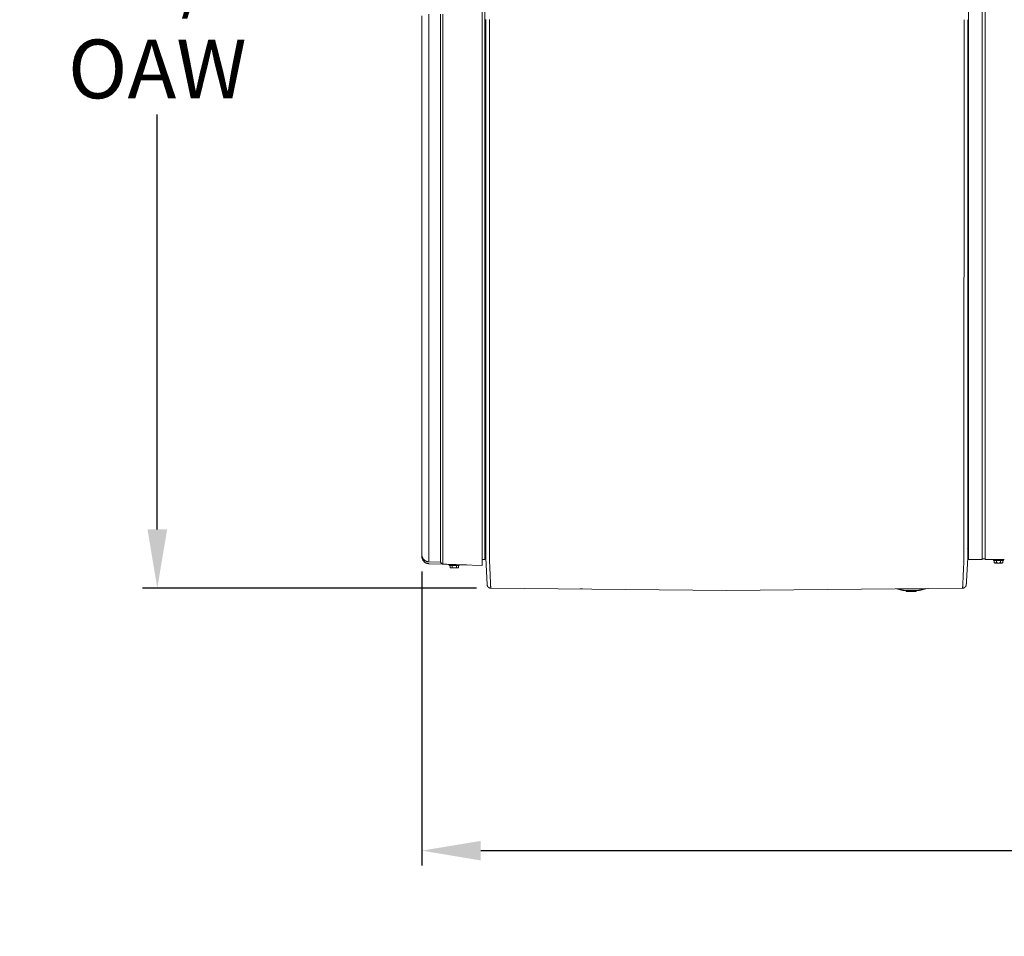
# Model space of a CAD drawing. Units: inches. Extents: x -203 to 206, y 0 to 225.
# Drawn here: x -105 to -38, y 124 to 186 of the extents above; entities that cross this region are included whole.
import ezdxf

# ---------------------------------------------------------------- set-up
doc = ezdxf.new("R2010")
doc.units = ezdxf.units.IN
doc.header["$MEASUREMENT"] = 0
doc.header["$PDMODE"] = 2
doc.header["$PDSIZE"] = 0.03
doc.layers.add('Unnamed [1.1]', color=7, linetype='Continuous', lineweight=0)
doc.layers.add('Unnamed [1]', color=7, linetype='Continuous', lineweight=0)
doc.styles.add('CK_TEXT_STYLE_0009', font='times.ttf', dxfattribs={"width": 0.75, "height": 4})
doc.styles.add('CK_TEXT_STYLE_0010', font='txt', dxfattribs={"width": 0.75, "height": 4})
doc.dimstyles.new('KEYCREATOR_DIMSTYLE', dxfattribs={"dimtxt": 4, "dimasz": 4, "dimexe": 1, "dimexo": 1, "dimgap": 1, "dimtad": 0, "dimtih": 1, "dimtoh": 1, "dimdec": 3, "dimzin": 4, "dimdsep": 46, "dimlunit": 3, "dimtxsty": 'CK_TEXT_STYLE_0009', "dimsah": 1, "dimcen": 0, "dimadec": 0, "dimazin": 0, "dimtfac": 1, "dimtdec": 3, "dimtofl": 0, "dimtmove": 0, "dimatfit": 3, "dimfxl": 1, "dimtolj": 1, "dimtzin": 0, "dimarcsym": 0})

# ---------------------------------------------------------------- blocks, each defined once
blk = doc.blocks.new('*D1')
at = {"layer": 'Defpoints', "color": 0}
for p in [(-72.874, 225.129), (-95.569, 147.725), (-72.857, 147.725)]:
    blk.add_point(p, dxfattribs=at)
at = {"layer": 'Unnamed [1]', "color": 18, "lineweight": -2, "true_color": 0x000000}
for p, q in [((-73.874, 225.129), (-96.569, 225.129)), ((-95.569, 221.129), (-95.569, 192.564)), ((-95.569, 151.725), (-95.569, 179.976)), ((-73.857, 147.725), (-96.569, 147.725))]:
    blk.add_line(p, q, dxfattribs=at)
at = {"layer": 'Unnamed [1]', "color": 18, "true_color": 0x000000}
for points in [[(-94.902, 221.129), (-96.236, 221.129), (-95.569, 225.129)], [(-96.236, 151.725), (-94.902, 151.725), (-95.569, 147.725)]]:
    blk.add_solid(points, dxfattribs=at)
at = {"layer": 'Unnamed [1]', "color": 18, "lineweight": 0, "true_color": 0x000000, "insert": (-95.569, 186.27), "char_height": 4, "attachment_point": 5, "line_spacing_factor": 0.96, "style": 'CK_TEXT_STYLE_0009'}
blk.add_mtext('\\A1;77-5/8"\\P{OAW}', dxfattribs=at)
blk = doc.blocks.new('*D2')
at = {"layer": 'Defpoints', "color": 0}
for p in [(-77.563, 149.856), (77.906, 149.966), (77.906, 129.856)]:
    blk.add_point(p, dxfattribs=at)
at = {"layer": 'Unnamed [1]', "color": 18, "lineweight": -2, "true_color": 0x000000}
for p, q in [((-77.563, 148.856), (-77.563, 128.856)), ((77.906, 148.966), (77.906, 128.856)), ((-73.563, 129.856), (-7.534, 129.856)), ((73.906, 129.856), (7.553, 129.856))]:
    blk.add_line(p, q, dxfattribs=at)
at = {"layer": 'Unnamed [1]', "color": 18, "true_color": 0x000000}
for points in [[(-73.563, 130.522), (-73.563, 129.189), (-77.563, 129.856)], [(73.906, 129.189), (73.906, 130.522), (77.906, 129.856)]]:
    blk.add_solid(points, dxfattribs=at)
at = {"layer": 'Unnamed [1]', "color": 18, "lineweight": 0, "true_color": 0x000000, "insert": (0.01, 129.856), "char_height": 4, "attachment_point": 5, "line_spacing_factor": 0.96, "style": 'CK_TEXT_STYLE_0010'}
blk.add_mtext('\\A1;155-1/2\\P{OAD}', dxfattribs=at)

msp = doc.modelspace()

# ---------------------------------------------------------------- linework, layer by layer
at = {"layer": 'Unnamed [1.1]', "color": 18, "linetype": 'Continuous', "lineweight": 0, "true_color": 0x000000}
for p, q in [((-73.2896616, 149.6657099), (-73.2896616, 223.2110703)), ((-73.4689979, 221.7327963), (-73.4689979, 151.1981434)), ((-40.3572689, 219.2953709), (-40.3572689, 153.5813709)), ((-39.4372689, 153.5813709), (-39.4372689, 219.2953709)), ((-39.2272689, 219.2953709), (-39.2272689, 153.5813709)), ((-77.0858207, 151.2060187), (-77.0858244, 186.3864226)), ((-76.3035458, 151.2051696), (-76.3035495, 186.3855834)), ((-76.1406095, 151.2010374), (-76.1406137, 186.3802146)), ((-73.2206914, 151.3514098), (-73.2179446, 186.4314078)), ((-73.2179453, 186.4228615), (-73.2206899, 151.3703898)), ((-72.9679453, 186.4271147), (-72.9706921, 151.3471148)), ((-40.6679454, 186.4245848), (-40.6706922, 151.3445849)), ((-40.42069, 151.3683947), (-40.4179454, 186.4202924)), ((-77.5690022, 151.0908136), (-77.568998, 186.2699907)), ((-40.3572689, 153.5813709), (-40.3572689, 151.4701587)), ((-39.4372689, 153.5813709), (-39.4372689, 151.4701587)), ((-39.2272689, 153.5813709), (-39.2272689, 151.4701587)), ((-40.3572689, 151.4701666), (-40.3572689, 149.6656911)), ((-39.4372689, 151.4701666), (-39.4372689, 149.6656911)), ((-39.2272689, 151.4701666), (-39.2272689, 149.6656911)), ((-77.5690022, 151.0908136), (-77.5690023, 150.0166204)), ((-73.4689979, 151.1981434), (-73.4689979, 149.2650252)), ((-73.2206914, 151.3514097), (-73.2206918, 151.3471469)), ((-73.2206899, 151.3703898), (-73.2206914, 151.3514097)), ((-40.4206919, 151.3445779), (-40.4206915, 151.3488406)), ((-40.42069, 151.3683947), (-40.4206915, 151.3488407)), ((-77.5690024, 150.1479411), (-77.5690024, 150.0166163)), ((-76.3035241, 149.4861102), (-77.0858236, 149.513429)), ((-73.4689968, 149.6657099), (-73.2896615, 149.6657099)), ((-73.2896615, 149.7855982), (-73.2208095, 149.7855982)), ((-40.3572689, 149.785583), (-40.4208084, 149.785583)), ((-39.4372688, 149.6656947), (-40.3572689, 149.6656947)), ((-39.2272697, 149.7256388), (-39.4372688, 149.7256388)), ((-37.9272705, 149.6656947), (-39.2272697, 149.6656947)), ((-39.2272689, 149.6659895), (-39.2272689, 149.7256382)), ((-38.6601663, 149.6656641), (-38.6601663, 149.605987)), ((-38.6601663, 149.6656565), (-38.6601663, 149.605987)), ((-37.980165, 149.6059895), (-38.660165, 149.6059895)), ((-38.6088401, 149.4557262), (-38.6088401, 149.6059895)), ((-38.6088401, 149.4557262), (-38.6088401, 149.6059895)), ((-38.6088396, 149.455726), (-38.5701656, 149.4359899)), ((-38.570165, 149.4359895), (-38.5366713, 149.4359895)), ((-38.5366713, 149.4359895), (-38.320165, 149.4359895)), ((-38.4645025, 149.4557262), (-38.4645025, 149.6059895)), ((-38.320165, 149.4359895), (-38.1036586, 149.4359895)), ((-38.1758274, 149.4557262), (-38.1758274, 149.6059895)), ((-38.1036586, 149.4359895), (-38.070165, 149.4359895)), ((-38.0701662, 149.4359889), (-38.0314892, 149.4557266)), ((-38.0314898, 149.4557262), (-38.0314898, 149.6059895)), ((-37.980166, 149.605987), (-37.980166, 149.6656641)), ((-76.1458782, 149.3586563), (-77.0830748, 149.3914069)), ((-73.4689979, 149.2650252), (-76.1405645, 149.3583838)), ((-75.700165, 149.3312112), (-75.4292749, 149.3312112)), ((-75.020165, 149.2712112), (-75.700165, 149.2712112)), ((-75.7001649, 149.331222), (-75.7001649, 149.2712168)), ((-75.7001649, 149.3312144), (-75.7001649, 149.2712092)), ((-75.6488402, 149.120948), (-75.6101651, 149.1012113)), ((-75.6488401, 149.1209551), (-75.6488401, 149.2712184)), ((-75.6488401, 149.120948), (-75.6488401, 149.2712112)), ((-75.610165, 149.1012112), (-75.5766713, 149.1012112)), ((-75.5766713, 149.1012112), (-75.360165, 149.1012112)), ((-75.5045025, 149.120948), (-75.5045025, 149.2712112)), ((-75.360165, 149.1012112), (-75.1436586, 149.1012112)), ((-75.2158274, 149.120948), (-75.2158274, 149.2712112)), ((-75.1436586, 149.1012112), (-75.110165, 149.1012112)), ((-75.1101652, 149.1012111), (-75.0714898, 149.120948)), ((-75.0714898, 149.120948), (-75.0714898, 149.2712112)), ((-75.020165, 149.2712092), (-75.020165, 149.3192286)), ((-73.1243962, 147.934669), (-73.122736, 147.9257197)), ((-72.8566481, 147.7247267), (-72.8566472, 147.7248039)), ((-40.5157696, 147.9442744), (-40.515493, 147.9468073)), ((-40.514515, 147.9593143), (-40.5145076, 147.9594589))]:
    msp.add_line(p, q, dxfattribs=at)
for points in [[(-77.5690783, 186.2704857), (-77.5690782, 184.8046866), (-77.5690782, 183.3388875), (-77.5690782, 181.8730883), (-77.5690782, 180.4072891), (-77.5690783, 178.9414898), (-77.5690783, 177.4756905), (-77.5690784, 176.0098911), (-77.5690785, 174.5440918), (-77.5690786, 173.0782924), (-77.5690787, 171.612493), (-77.5690788, 170.1466935), (-77.569079, 168.6808941), (-77.5690791, 167.2150946), (-77.5690793, 165.7492951), (-77.5690794, 164.2834957), (-77.5690796, 162.8176962), (-77.5690797, 161.3518967), (-77.5690799, 159.8860972), (-77.56908, 158.4202977), (-77.5690802, 156.9544982), (-77.5690804, 155.4886987), (-77.5690805, 154.0228992), (-77.5690806, 152.5570997), (-77.5690808, 151.0913003)], [(-77.5690804, 151.0913004), (-77.5690788, 151.0362156), (-77.5690768, 150.9815401), (-77.5690746, 150.9273813), (-77.5690722, 150.8738464), (-77.5690696, 150.8210429), (-77.569067, 150.7690781), (-77.5690643, 150.7180594), (-77.5690616, 150.668094), (-77.5690589, 150.6192893), (-77.5690564, 150.5717527), (-77.569054, 150.5255915), (-77.5690519, 150.4809131), (-77.56905, 150.4378247), (-77.5690485, 150.3964338), (-77.5690473, 150.3568476), (-77.5690466, 150.3191736), (-77.5690464, 150.2835075), (-77.5690464, 150.2498987), (-77.5690467, 150.2183852), (-77.569047, 150.1890048), (-77.5690473, 150.1617956), (-77.5690473, 150.1367953), (-77.5690469, 150.1140418), (-77.569046, 150.0935732), (-77.5690444, 150.0754272), (-77.569042, 150.0596418), (-77.5690386, 150.0462549), (-77.5690341, 150.0353043), (-77.5690284, 150.026828), (-77.5690213, 150.020864), (-77.5690126, 150.0174499), (-77.5690022, 150.0166239)], [(-77.0858207, 151.2060187), (-77.0858205, 151.1221789), (-77.0858203, 151.0386736), (-77.0858203, 150.9556833), (-77.0858203, 150.873389), (-77.0858204, 150.7919712), (-77.0858206, 150.7116109), (-77.0858208, 150.6324886), (-77.085821, 150.5547851), (-77.0858213, 150.4786813), (-77.0858217, 150.4043577), (-77.085822, 150.3319952), (-77.0858224, 150.2617745), (-77.0858227, 150.1938764), (-77.085823, 150.1284815), (-77.0858233, 150.0657707), (-77.0858236, 150.0059246), (-77.0858238, 149.9491064), (-77.085824, 149.895409), (-77.0858241, 149.8449074), (-77.0858242, 149.7976769), (-77.0858243, 149.7537928), (-77.0858243, 149.7133301), (-77.0858243, 149.6763641), (-77.0858243, 149.6429701), (-77.0858242, 149.6132231), (-77.0858242, 149.5871984), (-77.0858241, 149.5649712), (-77.085824, 149.5466166), (-77.0858239, 149.53221), (-77.0858238, 149.5218265), (-77.0858237, 149.5155412), (-77.0858236, 149.5134294)], [(-76.3035241, 149.4861098), (-76.3035243, 149.4882545), (-76.3035247, 149.4946371), (-76.3035252, 149.5051812), (-76.3035258, 149.5198106), (-76.3035265, 149.5384491), (-76.3035272, 149.5610204), (-76.3035279, 149.5874484), (-76.3035284, 149.6176566), (-76.3035288, 149.651569), (-76.3035291, 149.6891093), (-76.3035291, 149.7302011), (-76.3035288, 149.7747684), (-76.3035282, 149.8227348), (-76.3035272, 149.874024), (-76.3035258, 149.9285599), (-76.3035239, 149.9862662), (-76.3035216, 150.0470487), (-76.3035189, 150.1107417), (-76.303516, 150.1771614), (-76.3035131, 150.2461241), (-76.3035105, 150.3174463), (-76.3035082, 150.3909441), (-76.3035065, 150.4664338), (-76.3035055, 150.5437318), (-76.3035055, 150.6226544), (-76.3035065, 150.7030178), (-76.3035088, 150.7846384), (-76.3035126, 150.8673325), (-76.303518, 150.9509164), (-76.3035252, 151.0352063), (-76.3035344, 151.1200186), (-76.3035458, 151.2051696)], [(-76.1405645, 149.3583838), (-76.1405828, 149.3606847), (-76.140598, 149.3675309), (-76.1406102, 149.3788401), (-76.1406198, 149.3945302), (-76.1406269, 149.4145192), (-76.140632, 149.438725), (-76.1406351, 149.4670654), (-76.1406367, 149.4994584), (-76.1406368, 149.5358219), (-76.1406358, 149.5760736), (-76.140634, 149.6201317), (-76.1406315, 149.6679138), (-76.1406287, 149.7193381), (-76.1406257, 149.7743222), (-76.1406229, 149.8327842), (-76.1406205, 149.8946419), (-76.1406187, 149.9597942), (-76.1406175, 150.0280635), (-76.1406168, 150.0992533), (-76.1406164, 150.173167), (-76.1406163, 150.249608), (-76.1406165, 150.3283797), (-76.1406167, 150.4092855), (-76.140617, 150.4921289), (-76.1406172, 150.5767132), (-76.1406173, 150.6628419), (-76.1406171, 150.7503184), (-76.1406166, 150.8389461), (-76.1406157, 150.9285285), (-76.1406142, 151.0188689), (-76.1406122, 151.1097707), (-76.1406095, 151.2010374)], [(-73.2207794, 150.224787), (-73.2207759, 150.2700581), (-73.2207724, 150.315508), (-73.2207688, 150.3611302), (-73.2207652, 150.4069179), (-73.2207616, 150.4528644), (-73.2207581, 150.4989631), (-73.2207544, 150.5452073), (-73.2207508, 150.5915903), (-73.2207472, 150.6381054), (-73.2207436, 150.684746), (-73.2207399, 150.7315053), (-73.2207362, 150.7783768), (-73.2207326, 150.8253537), (-73.2207289, 150.8724293), (-73.2207252, 150.919597), (-73.2207215, 150.96685), (-73.2207178, 151.0141818), (-73.2207141, 151.0615856), (-73.2207104, 151.1090547), (-73.2207067, 151.1565825), (-73.220703, 151.2041623), (-73.2206992, 151.2517875), (-73.2206955, 151.2994512), (-73.2206918, 151.3471469)], [(-72.9706921, 151.3471148), (-72.9707003, 151.2450772), (-72.9707088, 151.1432095), (-72.9707176, 151.0415671), (-72.9707264, 150.9402055), (-72.9707353, 150.8391799), (-72.9707439, 150.7385456), (-72.9707523, 150.6383582), (-72.9707603, 150.5386729), (-72.9707678, 150.439545), (-72.9707746, 150.34103), (-72.9707807, 150.2431832), (-72.9707858, 150.1460599), (-72.9704517, 150.0497664), (-72.9694835, 149.9544237), (-72.9679464, 149.860109), (-72.9659055, 149.7669), (-72.9634263, 149.6748739), (-72.9605739, 149.5841082), (-72.9574135, 149.4946803), (-72.9540103, 149.4066676), (-72.9504297, 149.3201476), (-72.9467368, 149.2351975), (-72.9429968, 149.1518949), (-72.9392751, 149.0703172), (-72.9356261, 148.9905347), (-72.9320619, 148.9125898), (-72.9285838, 148.8365176), (-72.925193, 148.7623534), (-72.9218909, 148.6901324), (-72.9186788, 148.61989), (-72.9155581, 148.5516613), (-72.91253, 148.4854815), (-72.9095958, 148.421386), (-72.906757, 148.35941), (-72.9040147, 148.2995887), (-72.9013703, 148.2419573), (-72.8988251, 148.1865512), (-72.8963804, 148.1334054), (-72.8940376, 148.0825554), (-72.891798, 148.0340363), (-72.8896628, 147.9878834), (-72.8876335, 147.944132), (-72.8857112, 147.9028171), (-72.8838973, 147.8639742), (-72.8821932, 147.8276385), (-72.8806002, 147.7938452), (-72.8791195, 147.7626295), (-72.8777525, 147.7340267)], [(-40.6706922, 151.3445849), (-40.6707002, 151.2425473), (-40.6707082, 151.1406807), (-40.6707161, 151.0390404), (-40.670724, 150.9376815), (-40.6707319, 150.836659), (-40.6707398, 150.7360282), (-40.6707476, 150.6358442), (-40.6707554, 150.5361621), (-40.6707631, 150.4370371), (-40.6707708, 150.3385243), (-40.6707784, 150.2406789), (-40.670786, 150.1435559), (-40.6711329, 150.0472626), (-40.6721148, 149.9519211), (-40.6736664, 149.8576084), (-40.6757223, 149.764402), (-40.6782172, 149.672379), (-40.6810856, 149.5816167), (-40.6842623, 149.4921923), (-40.6876817, 149.4041832), (-40.6912787, 149.3176665), (-40.6949877, 149.2327195), (-40.6987435, 149.1494194), (-40.7024806, 149.0678436), (-40.7061443, 148.9880622), (-40.7097228, 148.9101177), (-40.7132145, 148.8340452), (-40.7166183, 148.7598801), (-40.7199328, 148.6876577), (-40.7231567, 148.6174133), (-40.7262887, 148.5491822), (-40.7293274, 148.4829998), (-40.7322715, 148.4189014), (-40.7351198, 148.3569222), (-40.7378709, 148.2970976), (-40.7405234, 148.2394629), (-40.7430762, 148.1840534), (-40.7455278, 148.1309044), (-40.7478769, 148.0800512), (-40.7501222, 148.0315292), (-40.7522624, 147.9853736), (-40.7542962, 147.9416198), (-40.7562223, 147.900303), (-40.7580393, 147.8614586), (-40.759746, 147.8251219), (-40.7613409, 147.7913283), (-40.7628229, 147.7601129), (-40.7641905, 147.7315112)], [(-40.4207796, 150.2209417), (-40.4207757, 150.2662792), (-40.4207719, 150.311793), (-40.420768, 150.3574766), (-40.4207643, 150.4033236), (-40.4207605, 150.4493274), (-40.4207568, 150.4954816), (-40.4207532, 150.5417797), (-40.4207495, 150.5882152), (-40.4207459, 150.6347816), (-40.4207423, 150.6814725), (-40.4207387, 150.7282813), (-40.4207352, 150.7752016), (-40.4207316, 150.8222268), (-40.420728, 150.8693505), (-40.4207245, 150.9165662), (-40.4207209, 150.9638675), (-40.4207173, 151.0112478), (-40.4207138, 151.0587006), (-40.4207102, 151.1062195), (-40.4207066, 151.1537979), (-40.4207029, 151.2014295), (-40.4206993, 151.2491077), (-40.4206956, 151.2968259), (-40.4206919, 151.3445779)], [(-40.4207874, 150.1221385), (-40.4207873, 150.1196687), (-40.4207875, 150.1169604), (-40.4207878, 150.1141114), (-40.4207882, 150.1112192), (-40.4207886, 150.1083819), (-40.420789, 150.105697), (-40.4207894, 150.1032623), (-40.4207897, 150.1011756), (-40.4207898, 150.0995347), (-40.4207898, 150.0984372), (-40.4207894, 150.0979811), (-40.4207888, 150.0982639), (-40.4207878, 150.0993835), (-40.4207864, 150.1014376), (-40.4207846, 150.104524), (-40.4207822, 150.1087404), (-40.4207793, 150.1141846), (-40.4207758, 150.1209544), (-40.4207716, 150.1291474), (-40.4207668, 150.1388615), (-40.4207612, 150.1501425), (-40.4207553, 150.1628288), (-40.4207493, 150.1767068), (-40.4207436, 150.191563), (-40.4207387, 150.2071837), (-40.4207347, 150.2233555), (-40.4207322, 150.2398649), (-40.4207315, 150.2564982), (-40.4207328, 150.2730419), (-40.4207367, 150.2892825), (-40.4207434, 150.3050439), (-40.4207533, 150.3203001), (-40.4207666, 150.3350625), (-40.4207837, 150.3493426), (-40.420805, 150.3631518), (-40.4208306, 150.3765017), (-40.4208611, 150.3894037), (-40.4208965, 150.4018692), (-40.4209373, 150.4139096), (-40.4209839, 150.4255366)], [(-77.0830748, 149.3914069), (-77.1096477, 149.3930639), (-77.1361386, 149.3962026), (-77.1624673, 149.4007864), (-77.1885536, 149.4067789), (-77.2143173, 149.4141435), (-77.2396782, 149.4228436), (-77.2645562, 149.4328427), (-77.2888709, 149.4441042), (-77.3125423, 149.4565916), (-77.3354901, 149.4702684), (-77.357634, 149.4850979), (-77.378894, 149.5010437), (-77.3991898, 149.5180693), (-77.4184412, 149.536138), (-77.436568, 149.5552133), (-77.45349, 149.5752587), (-77.4691451, 149.5962321), (-77.4835435, 149.6180694), (-77.4967135, 149.640701), (-77.5086833, 149.6640573), (-77.5194812, 149.6880685), (-77.5291355, 149.7126652), (-77.5376745, 149.7377777), (-77.5451265, 149.7633363), (-77.5515197, 149.7892714), (-77.5568824, 149.8155134), (-77.5612429, 149.8419927), (-77.5646295, 149.8686396), (-77.5670705, 149.8953846), (-77.5685941, 149.9221579), (-77.5692286, 149.94889), (-77.5690023, 149.9755112)], [(-77.5026617, 149.7631822), (-77.5046354, 149.7666376), (-77.5065818, 149.7701085), (-77.5085006, 149.7735949), (-77.5103917, 149.7770965), (-77.5122551, 149.7806133), (-77.5140905, 149.7841452), (-77.5158979, 149.787692), (-77.5176771, 149.7912536), (-77.5194279, 149.7948299), (-77.5211504, 149.7984207), (-77.5228442, 149.8020261), (-77.5245093, 149.8056457), (-77.5261455, 149.8092796), (-77.5277528, 149.8129275), (-77.529331, 149.8165895), (-77.5308799, 149.8202653), (-77.5323994, 149.8239548), (-77.5338895, 149.8276579), (-77.5353499, 149.8313745), (-77.5367805, 149.8351044), (-77.5381812, 149.8388477), (-77.5395518, 149.842604), (-77.5408923, 149.8463733), (-77.5422025, 149.8501556), (-77.5434824, 149.8539504), (-77.5447324, 149.8577572), (-77.5459533, 149.8615749), (-77.5471456, 149.8654027), (-77.5483099, 149.8692397), (-77.549447, 149.8730849), (-77.5505573, 149.8769376), (-77.5516416, 149.8807968), (-77.5527004, 149.8846616), (-77.5537344, 149.8885312), (-77.5547442, 149.8924045), (-77.5557305, 149.8962808), (-77.5567923, 149.9005351), (-77.5580008, 149.9054887), (-77.5593144, 149.9110598), (-77.5606916, 149.9171667), (-77.5620907, 149.9237278), (-77.5634702, 149.9306614), (-77.5647886, 149.9378858), (-77.5660043, 149.9453193), (-77.5670757, 149.9528802), (-77.5679613, 149.9604868), (-77.5686194, 149.9680575), (-77.5690086, 149.9755106)], [(-77.5690024, 150.0166179), (-77.5690014, 150.0165824), (-77.5690005, 150.0165469), (-77.5689995, 150.0165113), (-77.5689985, 150.0164758), (-77.5689976, 150.0164403), (-77.5689966, 150.0164048), (-77.5689956, 150.0163693), (-77.5689947, 150.0163337), (-77.5689937, 150.0162982), (-77.5689928, 150.0162627), (-77.5689918, 150.0162272), (-77.5689908, 150.0161917), (-77.5689899, 150.0161562), (-77.5689889, 150.0161206), (-77.568988, 150.0160851), (-77.568987, 150.0160496), (-77.568986, 150.0160141), (-77.5689851, 150.0159786), (-77.5689841, 150.0159431), (-77.5689832, 150.0159075), (-77.5689822, 150.015872), (-77.5689813, 150.0158365), (-77.5689803, 150.015801), (-77.5689794, 150.0157655)], [(-77.5021018, 149.7621973), (-77.5075534, 149.7718594), (-77.5127824, 149.781643), (-77.5177875, 149.7915428), (-77.5225676, 149.8015534), (-77.5271213, 149.8116692), (-77.5314474, 149.8218847), (-77.5355447, 149.8321947), (-77.539412, 149.8425936), (-77.543048, 149.8530759), (-77.5464516, 149.8636362), (-77.5496215, 149.8742691), (-77.5525564, 149.8849691), (-77.5552551, 149.8957308), (-77.5577165, 149.9065487), (-77.5599392, 149.9174173), (-77.561922, 149.9283313), (-77.5636638, 149.9392851), (-77.5651632, 149.9502733), (-77.5664191, 149.9612906), (-77.5674302, 149.9723313), (-77.5681953, 149.9833901), (-77.5687132, 149.9944615), (-77.5689826, 150.0055401), (-77.5690023, 150.0166204)], [(-77.5689841, 150.0159425), (-77.5689849, 150.0159706), (-77.5689856, 150.0159988), (-77.5689864, 150.016027), (-77.5689871, 150.0160552), (-77.5689879, 150.0160834), (-77.5689887, 150.0161116), (-77.5689894, 150.0161398), (-77.5689902, 150.016168), (-77.5689909, 150.0161962), (-77.5689917, 150.0162243), (-77.5689924, 150.0162525), (-77.5689932, 150.0162807), (-77.568994, 150.0163089), (-77.5689947, 150.0163371), (-77.5689955, 150.0163653), (-77.5689962, 150.0163935), (-77.568997, 150.0164217), (-77.5689978, 150.0164499), (-77.5689985, 150.0164781), (-77.5689993, 150.0165062), (-77.569, 150.0165344), (-77.5690008, 150.0165626), (-77.5690016, 150.0165908), (-77.5690023, 150.016619)], [(-77.5690022, 150.0166239), (-77.5687435, 150.0056187), (-77.5682647, 149.9946096), (-77.5675657, 149.9836021), (-77.5666465, 149.9726015), (-77.5655073, 149.9616129), (-77.564148, 149.9506418), (-77.5625687, 149.9396934), (-77.5607694, 149.928773), (-77.5587502, 149.917886), (-77.5565111, 149.9070375), (-77.554052, 149.896233), (-77.5513732, 149.8854778), (-77.5484745, 149.874777), (-77.5453561, 149.8641361), (-77.542018, 149.8535603), (-77.5384601, 149.843055), (-77.5346826, 149.8326254), (-77.5306855, 149.8222768), (-77.5264687, 149.8120145), (-77.5220324, 149.8018439), (-77.5173766, 149.7917702), (-77.5125013, 149.7817987), (-77.5074066, 149.7719347), (-77.5020924, 149.7621836)], [(-77.5527674, 149.7782111), (-77.5537309, 149.7827392), (-77.554645, 149.7872767), (-77.5555112, 149.7918231), (-77.5563311, 149.7963781), (-77.5571062, 149.8009412), (-77.5578381, 149.805512), (-77.5585284, 149.81009), (-77.5591786, 149.814675), (-77.5597903, 149.8192663), (-77.560365, 149.8238637), (-77.5609044, 149.8284666), (-77.56141, 149.8330748), (-77.5618833, 149.8376876), (-77.562326, 149.8423049), (-77.5627395, 149.846926), (-77.5631254, 149.8515506), (-77.5634854, 149.8561783), (-77.5638209, 149.8608087), (-77.5641336, 149.8654413), (-77.564425, 149.8700757), (-77.5646966, 149.8747115), (-77.56495, 149.8793483), (-77.5651869, 149.8839857), (-77.5654086, 149.8886231)], [(-77.4723409, 149.6001372), (-77.4743828, 149.6030196), (-77.4764042, 149.6059164), (-77.478405, 149.6088275), (-77.4803853, 149.6117526), (-77.482345, 149.6146917), (-77.4842841, 149.6176446), (-77.4862026, 149.6206112), (-77.4881004, 149.6235913), (-77.4899775, 149.6265849), (-77.491834, 149.6295916), (-77.4936697, 149.6326115), (-77.4954848, 149.6356444), (-77.497279, 149.6386901), (-77.4990525, 149.6417485), (-77.5008052, 149.6448195), (-77.5025371, 149.6479028), (-77.5042482, 149.6509985), (-77.5059384, 149.6541062), (-77.5076077, 149.657226), (-77.5092561, 149.6603575), (-77.5108836, 149.6635008), (-77.5124902, 149.6666557), (-77.5140758, 149.669822), (-77.5156404, 149.6729995)], [(-74.4655467, 149.2998498), (-74.5353261, 149.3022883), (-74.6051077, 149.3047268), (-74.6748915, 149.3071655), (-74.7446771, 149.3096041), (-74.8144645, 149.3120429), (-74.8842536, 149.3144817), (-74.9540441, 149.3169205), (-75.023836, 149.3193594), (-75.0936291, 149.3217984), (-75.1634232, 149.3242373), (-75.2332182, 149.3266763), (-75.3030139, 149.3291154), (-75.3728102, 149.3315544), (-75.4426069, 149.3339935), (-75.512404, 149.3364326), (-75.5822012, 149.3388716), (-75.6519983, 149.3413107), (-75.7217954, 149.3437498), (-75.7915921, 149.3461889), (-75.8613884, 149.3486279), (-75.931184, 149.3510669), (-76.0009789, 149.3535059), (-76.0707729, 149.3559449), (-76.1405659, 149.3583838)], [(-40.5145076, 147.9594589), (-40.5140066, 147.9692006), (-40.5134879, 147.9792838), (-40.5129517, 147.9897071), (-40.5123982, 148.0004689), (-40.5118274, 148.0115678), (-40.5112395, 148.0230022), (-40.5106347, 148.0347706), (-40.5100131, 148.0468716), (-40.5093748, 148.0593036), (-40.5087199, 148.0720652), (-40.5080487, 148.0851549), (-40.5073612, 148.0985711), (-40.5066577, 148.1123124), (-40.5059381, 148.1263773), (-40.5052027, 148.1407642), (-40.5044516, 148.1554717), (-40.503685, 148.1704984), (-40.502903, 148.1858426), (-40.5021057, 148.2015029), (-40.5012932, 148.2174778), (-40.5004658, 148.2337659), (-40.4996236, 148.2503655), (-40.4987666, 148.2672753), (-40.4978951, 148.2844936)], [(-73.1244077, 147.9347398), (-73.1245935, 147.9358509), (-73.124774, 147.9369638), (-73.1249492, 147.9380784), (-73.1251192, 147.9391948), (-73.1252839, 147.9403129), (-73.1254433, 147.9414327), (-73.1255974, 147.9425542), (-73.1257461, 147.9436774), (-73.1258895, 147.9448022), (-73.1260276, 147.9459288), (-73.1261603, 147.947057), (-73.1262877, 147.9481868), (-73.1264096, 147.9493183), (-73.1265262, 147.9504513), (-73.1266374, 147.951586), (-73.1267431, 147.9527223), (-73.1268434, 147.9538602), (-73.1269382, 147.9549996), (-73.1270276, 147.9561406), (-73.1271115, 147.9572832), (-73.1271899, 147.9584273), (-73.1272628, 147.9595729), (-73.1273302, 147.96072), (-73.127392, 147.9618687)], [(-72.8800545, 147.7249489), (-72.8799607, 147.7249638), (-72.8798667, 147.7250105), (-72.8797724, 147.7250891), (-72.8796778, 147.7251994), (-72.8795831, 147.7253415), (-72.8794881, 147.7255153), (-72.8793929, 147.7257208), (-72.8792976, 147.725958), (-72.879202, 147.7262267), (-72.8791063, 147.7265271), (-72.8790104, 147.7268589), (-72.8789143, 147.7272223), (-72.8788181, 147.7276171), (-72.8787217, 147.7280434), (-72.8786253, 147.728501), (-72.8785287, 147.7289901), (-72.8784319, 147.7295104), (-72.8783351, 147.730062), (-72.8782382, 147.7306449), (-72.8781412, 147.7312589), (-72.8780441, 147.7319042), (-72.877947, 147.7325806), (-72.8778497, 147.7332881), (-72.8777525, 147.7340267)], [(-40.7641905, 147.7315112), (-40.7640933, 147.7307731), (-40.7639962, 147.7300661), (-40.7638992, 147.7293902), (-40.7638022, 147.7287455), (-40.7637053, 147.7281319), (-40.7636084, 147.7275495), (-40.7635117, 147.7269984), (-40.7634151, 147.7264786), (-40.7633185, 147.7259901), (-40.7632221, 147.725533), (-40.7631258, 147.7251073), (-40.7630297, 147.7247129), (-40.7629337, 147.7243501), (-40.7628378, 147.7240188), (-40.7627421, 147.723719), (-40.7626466, 147.7234507), (-40.7625513, 147.7232141), (-40.7624561, 147.7230091), (-40.7623612, 147.7228358), (-40.7622664, 147.7226943), (-40.7621719, 147.7225844), (-40.7620776, 147.7225064), (-40.7619836, 147.7224602), (-40.7618898, 147.7224459)], [(-40.5154903, 147.9468338), (-40.5154366, 147.9473501), (-40.5153841, 147.9478667), (-40.5153327, 147.9483836), (-40.5152824, 147.9489009), (-40.5152332, 147.9494185), (-40.5151852, 147.9499364), (-40.5151383, 147.9504546), (-40.5150925, 147.9509732), (-40.5150479, 147.9514921), (-40.5150044, 147.9520114), (-40.514962, 147.9525309), (-40.5149208, 147.9530508), (-40.5148807, 147.953571), (-40.5148417, 147.9540915), (-40.5148039, 147.9546124), (-40.5147672, 147.9551336), (-40.5147317, 147.955655), (-40.5146973, 147.9561768), (-40.5146641, 147.956699), (-40.514632, 147.9572214), (-40.514601, 147.9577441), (-40.5145712, 147.9582672), (-40.5145425, 147.9587906), (-40.514515, 147.9593143)]]:
    msp.add_lwpolyline(points, dxfattribs=at)
at = {"layer": 'Unnamed [1.1]', "color": 18, "linetype": 'Continuous', "lineweight": 0, "true_color": 0x000000, "extrusion": (0, 0, -1)}
for points in [[(77.0858236, 149.5134294), (77.1068557, 149.5145605), (77.1277997, 149.5166334), (77.1486239, 149.5196291), (77.1692965, 149.5235287), (77.1897858, 149.5283134), (77.2100602, 149.5339641), (77.2300879, 149.5404619), (77.2498372, 149.5477879), (77.2692765, 149.5559232), (77.288374, 149.5648489), (77.307098, 149.574546), (77.3254169, 149.5849957), (77.3432989, 149.5961789), (77.3607123, 149.6080767), (77.3776255, 149.6206703), (77.3940067, 149.6339407), (77.4098243, 149.6478689), (77.4250465, 149.6624361), (77.4396416, 149.6776233), (77.453578, 149.6934116), (77.4668239, 149.7097821), (77.4793476, 149.7267158), (77.4911175, 149.7441939), (77.5021018, 149.7621973)], [(77.1057692, 149.392715), (77.1162274, 149.393661), (77.1266631, 149.3948305), (77.1370719, 149.396222), (77.1474494, 149.397834), (77.1577911, 149.3996649), (77.1680926, 149.4017133), (77.1783494, 149.4039777), (77.1885572, 149.4064564), (77.1987116, 149.409148), (77.208808, 149.4120509), (77.2188421, 149.4151636), (77.2288095, 149.4184846), (77.2387056, 149.4220124), (77.2485262, 149.4257455), (77.2582668, 149.4296823), (77.2679228, 149.4338212), (77.27749, 149.4381608), (77.2869639, 149.4426996), (77.2963401, 149.447436), (77.3056141, 149.4523685), (77.3147815, 149.4574956), (77.3238379, 149.4628157), (77.3327788, 149.4683274), (77.3415999, 149.474029)], [(76.1405645, 149.3583838), (76.1460805, 149.3586965), (76.1515707, 149.359271), (76.157026, 149.3601013), (76.1624375, 149.3611815), (76.1677963, 149.3625056), (76.1730934, 149.3640678), (76.1783198, 149.365862), (76.1834667, 149.3678822), (76.188525, 149.3701227), (76.1934859, 149.3725773), (76.1983403, 149.3752402), (76.2030794, 149.3781054), (76.2076942, 149.3811669), (76.2121757, 149.3844189), (76.2165149, 149.3878553), (76.2207031, 149.3914702), (76.2247311, 149.3952577), (76.2285901, 149.3992118), (76.2322711, 149.4033266), (76.2357651, 149.4075961), (76.2390632, 149.4120144), (76.2421566, 149.4165755), (76.2450361, 149.4212735), (76.2476929, 149.4261024), (76.250118, 149.4310563), (76.2524637, 149.4361141), (76.2549006, 149.4412208), (76.2574479, 149.4463193), (76.2601245, 149.4513527), (76.2629493, 149.4562638), (76.2659413, 149.4609957), (76.2691195, 149.4654914), (76.2725029, 149.4696939), (76.2761103, 149.473546), (76.2799609, 149.4769909), (76.2840735, 149.4799714), (76.2884672, 149.4824306), (76.2931609, 149.4843114), (76.2981735, 149.4855568), (76.3035241, 149.4861098)], [(38.5366713, 149.4359895), (38.5397453, 149.4360254), (38.5427972, 149.436133), (38.5458293, 149.4363117), (38.5488438, 149.4365611), (38.5518429, 149.4368807), (38.5548287, 149.4372702), (38.5578036, 149.4377292), (38.5607698, 149.4382571), (38.5637293, 149.4388535), (38.5666845, 149.439518), (38.5696376, 149.4402502), (38.5725908, 149.4410495), (38.5755462, 149.4419157), (38.5785062, 149.4428482), (38.5814728, 149.4438467), (38.5844484, 149.4449105), (38.5874352, 149.4460395), (38.5904352, 149.447233), (38.5934509, 149.4484907), (38.5964843, 149.4498121), (38.5995378, 149.4511968), (38.6026134, 149.4526443), (38.6057134, 149.4541543), (38.6088401, 149.4557262)], [(38.4645025, 149.4557262), (38.4676292, 149.4541543), (38.4707292, 149.4526443), (38.4738049, 149.4511968), (38.4768583, 149.4498121), (38.4798917, 149.4484907), (38.4829074, 149.447233), (38.4859075, 149.4460395), (38.4888942, 149.4449105), (38.4918698, 149.4438467), (38.4948365, 149.4428482), (38.4977964, 149.4419157), (38.5007519, 149.4410495), (38.503705, 149.4402502), (38.5066581, 149.439518), (38.5096133, 149.4388535), (38.5125729, 149.4382571), (38.515539, 149.4377292), (38.5185139, 149.4372702), (38.5214998, 149.4368807), (38.5244988, 149.4365611), (38.5275133, 149.4363117), (38.5305454, 149.436133), (38.5335973, 149.4360254), (38.5366713, 149.4359895)], [(38.320165, 149.4359895), (38.3263129, 149.4360254), (38.3324168, 149.436133), (38.338481, 149.4363117), (38.3445099, 149.4365611), (38.3505081, 149.4368807), (38.3564798, 149.4372702), (38.3624296, 149.4377292), (38.3683618, 149.4382571), (38.374281, 149.4388535), (38.3801914, 149.439518), (38.3860975, 149.4402502), (38.3920039, 149.4410495), (38.3979148, 149.4419157), (38.4038347, 149.4428482), (38.409768, 149.4438467), (38.4157192, 149.4449105), (38.4216927, 149.4460395), (38.4276928, 149.447233), (38.4337241, 149.4484907), (38.439791, 149.4498121), (38.4458979, 149.4511968), (38.4520491, 149.4526443), (38.4582492, 149.4541543), (38.4645025, 149.4557262)], [(38.1758274, 149.4557262), (38.1820807, 149.4541543), (38.1882808, 149.4526443), (38.1944321, 149.4511968), (38.2005389, 149.4498121), (38.2066058, 149.4484907), (38.2126371, 149.447233), (38.2186373, 149.4460395), (38.2246107, 149.4449105), (38.2305619, 149.4438467), (38.2364953, 149.4428482), (38.2424152, 149.4419157), (38.2483261, 149.4410495), (38.2542324, 149.4402502), (38.2601385, 149.439518), (38.266049, 149.4388535), (38.2719681, 149.4382571), (38.2779003, 149.4377292), (38.2838501, 149.4372702), (38.2898218, 149.4368807), (38.29582, 149.4365611), (38.3018489, 149.4363117), (38.3079131, 149.436133), (38.314017, 149.4360254), (38.320165, 149.4359895)], [(38.1036586, 149.4359895), (38.1067326, 149.4360254), (38.1097845, 149.436133), (38.1128166, 149.4363117), (38.1158311, 149.4365611), (38.1188302, 149.4368807), (38.121816, 149.4372702), (38.1247909, 149.4377292), (38.1277571, 149.4382571), (38.1307166, 149.4388535), (38.1336718, 149.439518), (38.1366249, 149.4402502), (38.1395781, 149.4410495), (38.1425335, 149.4419157), (38.1454935, 149.4428482), (38.1484601, 149.4438467), (38.1514357, 149.4449105), (38.1544225, 149.4460395), (38.1574225, 149.447233), (38.1604382, 149.4484907), (38.1634716, 149.4498121), (38.1665251, 149.4511968), (38.1696007, 149.4526443), (38.1727007, 149.4541543), (38.1758274, 149.4557262)], [(38.0314898, 149.4557262), (38.0346165, 149.4541543), (38.0377165, 149.4526443), (38.0407922, 149.4511968), (38.0438456, 149.4498121), (38.046879, 149.4484907), (38.0498947, 149.447233), (38.0528948, 149.4460395), (38.0558815, 149.4449105), (38.0588571, 149.4438467), (38.0618238, 149.4428482), (38.0647837, 149.4419157), (38.0677392, 149.4410495), (38.0706923, 149.4402502), (38.0736454, 149.439518), (38.0766006, 149.4388535), (38.0795602, 149.4382571), (38.0825263, 149.4377292), (38.0855012, 149.4372702), (38.0884871, 149.4368807), (38.0914861, 149.4365611), (38.0945006, 149.4363117), (38.0975327, 149.436133), (38.1005846, 149.4360254), (38.1036586, 149.4359895)], [(77.1242878, 149.3945386), (77.1225305, 149.3943352), (77.1207722, 149.3941368), (77.1190129, 149.3939435), (77.1172527, 149.3937552), (77.1154915, 149.3935721), (77.1137294, 149.393394), (77.1119663, 149.393221), (77.1102023, 149.3930532), (77.1084373, 149.3928904), (77.1066714, 149.3927328), (77.1049045, 149.3925803), (77.1031368, 149.3924329), (77.1013681, 149.3922906), (77.0995984, 149.3921536), (77.0978279, 149.3920216), (77.0960564, 149.3918949), (77.0942841, 149.3917733), (77.0925108, 149.3916569), (77.0907366, 149.3915456), (77.0889616, 149.3914396), (77.0871856, 149.3913388), (77.0854087, 149.3912432), (77.083631, 149.3911528), (77.0818523, 149.3910676)], [(77.0829714, 149.3913743), (77.0829241, 149.3913513), (77.0828768, 149.3913292), (77.0828296, 149.391308), (77.0827824, 149.3912877), (77.0827353, 149.3912683), (77.0826883, 149.3912497), (77.0826413, 149.3912321), (77.0825944, 149.3912153), (77.0825476, 149.3911995), (77.0825008, 149.3911845), (77.0824541, 149.3911704), (77.0824075, 149.3911572), (77.0823609, 149.3911449), (77.0823145, 149.3911335), (77.082268, 149.391123), (77.0822217, 149.3911133), (77.0821754, 149.3911046), (77.0821292, 149.3910967), (77.082083, 149.3910897), (77.0820369, 149.3910837), (77.0819909, 149.3910784), (77.081945, 149.3910741), (77.0818991, 149.3910707), (77.0818533, 149.3910681)], [(77.0818533, 149.3910681), (77.0817959, 149.3910662), (77.0817387, 149.3910657), (77.0816816, 149.3910665), (77.0816246, 149.3910687), (77.0815677, 149.3910723), (77.0815109, 149.3910774), (77.0814542, 149.3910838), (77.0813976, 149.3910916), (77.0813411, 149.3911007), (77.0812848, 149.3911113), (77.0812285, 149.3911232), (77.0811724, 149.3911366), (77.0811163, 149.3911513), (77.0810604, 149.3911674), (77.0810046, 149.3911849), (77.0809489, 149.3912038), (77.0808933, 149.3912241), (77.0808378, 149.3912457), (77.0807824, 149.3912688), (77.0807271, 149.3912932), (77.0806719, 149.391319), (77.0806169, 149.3913462), (77.0805619, 149.3913747), (77.0805071, 149.3914047)], [(75.5766713, 149.1012112), (75.5797453, 149.1012472), (75.5827972, 149.1013547), (75.5858293, 149.1015334), (75.5888438, 149.1017828), (75.5918429, 149.1021025), (75.5948287, 149.102492), (75.5978036, 149.1029509), (75.6007698, 149.1034788), (75.6037293, 149.1040752), (75.6066845, 149.1047397), (75.6096376, 149.1054719), (75.6125908, 149.1062713), (75.6155462, 149.1071375), (75.6185062, 149.10807), (75.6214728, 149.1090684), (75.6244484, 149.1101323), (75.6274352, 149.1112612), (75.6304352, 149.1124547), (75.6334509, 149.1137124), (75.6364843, 149.1150338), (75.6395378, 149.1164185), (75.6426134, 149.1178661), (75.6457134, 149.119376), (75.6488401, 149.120948)], [(75.5045025, 149.120948), (75.5076292, 149.119376), (75.5107292, 149.1178661), (75.5138049, 149.1164185), (75.5168583, 149.1150338), (75.5198917, 149.1137124), (75.5229074, 149.1124547), (75.5259075, 149.1112612), (75.5288942, 149.1101323), (75.5318698, 149.1090684), (75.5348365, 149.10807), (75.5377964, 149.1071375), (75.5407519, 149.1062713), (75.543705, 149.1054719), (75.5466581, 149.1047397), (75.5496133, 149.1040752), (75.5525729, 149.1034788), (75.555539, 149.1029509), (75.5585139, 149.102492), (75.5614998, 149.1021025), (75.5644988, 149.1017828), (75.5675133, 149.1015334), (75.5705454, 149.1013547), (75.5735973, 149.1012472), (75.5766713, 149.1012112)], [(75.360165, 149.1012112), (75.3663129, 149.1012472), (75.3724168, 149.1013547), (75.378481, 149.1015334), (75.3845099, 149.1017828), (75.3905081, 149.1021025), (75.3964798, 149.102492), (75.4024296, 149.1029509), (75.4083618, 149.1034788), (75.414281, 149.1040752), (75.4201914, 149.1047397), (75.4260975, 149.1054719), (75.4320039, 149.1062713), (75.4379148, 149.1071375), (75.4438347, 149.10807), (75.449768, 149.1090684), (75.4557192, 149.1101323), (75.4616927, 149.1112612), (75.4676928, 149.1124547), (75.4737241, 149.1137124), (75.479791, 149.1150338), (75.4858979, 149.1164185), (75.4920491, 149.1178661), (75.4982492, 149.119376), (75.5045025, 149.120948)], [(75.2158274, 149.120948), (75.2220807, 149.119376), (75.2282808, 149.1178661), (75.2344321, 149.1164185), (75.2405389, 149.1150338), (75.2466058, 149.1137124), (75.2526371, 149.1124547), (75.2586373, 149.1112612), (75.2646107, 149.1101323), (75.2705619, 149.1090684), (75.2764953, 149.10807), (75.2824152, 149.1071375), (75.2883261, 149.1062713), (75.2942324, 149.1054719), (75.3001385, 149.1047397), (75.306049, 149.1040752), (75.3119681, 149.1034788), (75.3179003, 149.1029509), (75.3238501, 149.102492), (75.3298218, 149.1021025), (75.33582, 149.1017828), (75.3418489, 149.1015334), (75.3479131, 149.1013547), (75.354017, 149.1012472), (75.360165, 149.1012112)], [(75.1436586, 149.1012112), (75.1467326, 149.1012472), (75.1497845, 149.1013547), (75.1528166, 149.1015334), (75.1558311, 149.1017828), (75.1588302, 149.1021025), (75.161816, 149.102492), (75.1647909, 149.1029509), (75.1677571, 149.1034788), (75.1707166, 149.1040752), (75.1736718, 149.1047397), (75.1766249, 149.1054719), (75.1795781, 149.1062713), (75.1825335, 149.1071375), (75.1854935, 149.10807), (75.1884601, 149.1090684), (75.1914357, 149.1101323), (75.1944225, 149.1112612), (75.1974225, 149.1124547), (75.2004382, 149.1137124), (75.2034716, 149.1150338), (75.2065251, 149.1164185), (75.2096007, 149.1178661), (75.2127007, 149.119376), (75.2158274, 149.120948)], [(75.0714898, 149.120948), (75.0746165, 149.119376), (75.0777165, 149.1178661), (75.0807922, 149.1164185), (75.0838456, 149.1150338), (75.086879, 149.1137124), (75.0898947, 149.1124547), (75.0928948, 149.1112612), (75.0958815, 149.1101323), (75.0988571, 149.1090684), (75.1018238, 149.10807), (75.1047837, 149.1071375), (75.1077392, 149.1062713), (75.1106923, 149.1054719), (75.1136454, 149.1047397), (75.1166006, 149.1040752), (75.1195602, 149.1034788), (75.1225263, 149.1029509), (75.1255012, 149.102492), (75.1284871, 149.1021025), (75.1314861, 149.1017828), (75.1345006, 149.1015334), (75.1375327, 149.1013547), (75.1405846, 149.1012472), (75.1436586, 149.1012112)], [(73.1273341, 147.9618718), (73.1259188, 147.9460877), (73.1234369, 147.9305348), (73.1199285, 147.9152518), (73.1154335, 147.9002773), (73.1099922, 147.8856498), (73.1036444, 147.8714078), (73.0964303, 147.85759), (73.0883899, 147.8442349), (73.0795632, 147.8313811), (73.0699905, 147.819067), (73.0597116, 147.8073314), (73.0487666, 147.7962127), (73.0371957, 147.7857496), (73.0250389, 147.7759805), (73.0123361, 147.7669441), (72.9991276, 147.7586789), (72.9854532, 147.7512235), (72.9713532, 147.7446165), (72.9568675, 147.7388963), (72.9420363, 147.7341016), (72.9268994, 147.730271), (72.9114972, 147.727443), (72.8958694, 147.7256561), (72.8800564, 147.724949)], [(40.7557748, 147.722586), (40.7560296, 147.7225772), (40.7562844, 147.7225687), (40.7565392, 147.7225604), (40.756794, 147.7225524), (40.7570488, 147.7225447), (40.7573036, 147.7225372), (40.7575584, 147.7225299), (40.7578133, 147.722523), (40.7580681, 147.7225162), (40.7583229, 147.7225098), (40.7585778, 147.7225035), (40.7588327, 147.7224976), (40.7590875, 147.7224919), (40.7593424, 147.7224864), (40.7595973, 147.7224812), (40.7598522, 147.7224762), (40.7601071, 147.7224716), (40.760362, 147.7224671), (40.7606169, 147.7224629), (40.7608718, 147.722459), (40.7611267, 147.7224553), (40.7613816, 147.7224519), (40.7616366, 147.7224487), (40.7618915, 147.7224458)], [(40.7618898, 147.7224459), (40.7460555, 147.7231712), (40.7304068, 147.7249737), (40.7149839, 147.7278151), (40.699827, 147.7316567), (40.6849764, 147.7364602), (40.6704723, 147.7421871), (40.656355, 147.7487988), (40.6426647, 147.756257), (40.6294416, 147.7645232), (40.616726, 147.7735588), (40.6045581, 147.7833254), (40.5929782, 147.7937845), (40.5820264, 147.8048977), (40.5717431, 147.8166265), (40.5621685, 147.8289324), (40.5533428, 147.8417769), (40.5453062, 147.8551216), (40.5380991, 147.868928), (40.5317616, 147.8831576), (40.526334, 147.8977719), (40.5218565, 147.9127326), (40.5183693, 147.928001), (40.5159128, 147.9435388), (40.5145271, 147.9593074)]]:
    msp.add_lwpolyline(points, dxfattribs=at)
msp.add_lwpolyline([(76.1405645, 149.3583838), (76.1405645, 149.3583838), (76.1405645, 149.3583838), (76.1405645, 149.3583838), (76.1405645, 149.3583838), (76.1405645, 149.3583838), (76.1405645, 149.3583838), (76.1405645, 149.3583838), (76.1405645, 149.3583838), (76.1405645, 149.3583838), (76.1405645, 149.3583838), (76.1405645, 149.3583838), (76.1405645, 149.3583838), (76.1405645, 149.3583838), (76.1405645, 149.3583838), (76.1405645, 149.3583838), (76.1405645, 149.3583838), (76.1405645, 149.3583838), (76.1405645, 149.3583838), (76.1405645, 149.3583838), (76.1405645, 149.3583838), (76.1405645, 149.3583838), (76.1405645, 149.3583838), (76.1405645, 149.3583838)], close=True, dxfattribs=at)
at = {"layer": 'Unnamed [1]', "color": 18, "linetype": 'Continuous', "lineweight": 0, "true_color": 0x000000}
for p, q in [((-77.5690768, 186.6904831), (-77.568998, 186.2699907)), ((-77.0858244, 186.3864226), (-77.0858257, 186.803732)), ((-76.3035508, 186.8037416), (-76.3035495, 186.3855834)), ((-76.1406137, 186.3802146), (-76.1406137, 186.8004755)), ((-73.2207794, 150.224787), (-73.2208095, 149.7855982)), ((-40.4207864, 150.1014376), (-40.4208084, 149.785583)), ((-73.2208095, 149.7855982), (-73.1273302, 147.96072)), ((-40.4208084, 149.785583), (-40.5021057, 148.2015029)), ((-56.8229205, 147.5767069), (-72.8800564, 147.724949)), ((-40.7620776, 147.7225064), (-56.8229205, 147.5767069)), ((-45.2734727, 147.6801526), (-44.826752, 147.5714138)), ((-44.8196567, 147.6005627), (-45.1512137, 147.6812689)), ((-44.8246738, 147.5799513), (-44.826752, 147.5714138)), ((-44.8196567, 147.6005627), (-44.8246738, 147.5799513)), ((-44.7557991, 147.5929026), (-44.7557991, 147.5716894)), ((-43.7777751, 147.5929026), (-44.7557991, 147.5929026)), ((-44.7557991, 147.5716894), (-44.7557991, 147.5629026)), ((-44.7557991, 147.5629026), (-43.7777751, 147.5629026)), ((-44.6267867, 147.5629035), (-44.6044786, 147.5093641)), ((-44.0578301, 147.5093643), (-44.6044787, 147.5093643)), ((-44.5767864, 147.4909027), (-43.9567877, 147.4909027)), ((-43.9290954, 147.5093643), (-44.0578301, 147.5093643)), ((-43.9290955, 147.5093642), (-43.9067874, 147.5629036)), ((-43.7777751, 147.5716894), (-43.7777751, 147.5929026)), ((-43.7777751, 147.5629026), (-43.7777751, 147.5716894)), ((-43.3134346, 147.6980465), (-43.7139175, 147.6005627)), ((-43.7089003, 147.5799513), (-43.7139175, 147.6005627)), ((-43.7068222, 147.5714138), (-43.7089003, 147.5799513)), ((-43.7068222, 147.5714138), (-43.1816476, 147.6992495))]:
    msp.add_line(p, q, dxfattribs=at)
at = {"layer": 'Unnamed [1]', "color": 18, "linetype": 'Continuous', "lineweight": 0, "true_color": 0x000000, "extrusion": (0, 0, -1)}
msp.add_lwpolyline([(66.7823039, 147.6724381), (66.7761589, 147.6723771), (66.7700139, 147.6723161), (66.7638689, 147.6722551), (66.7577239, 147.6721941), (66.7515789, 147.6721331), (66.7454339, 147.6720721), (66.739289, 147.6720111), (66.733144, 147.6719501), (66.726999, 147.6718891), (66.7208541, 147.6718281), (66.7147092, 147.6717671), (66.7085642, 147.6717061), (66.7024193, 147.6716451), (66.6962744, 147.6715841), (66.6901294, 147.6715231), (66.6839845, 147.6714621), (66.6778396, 147.6714011), (66.6716947, 147.6713401), (66.6655498, 147.6712791), (66.6594049, 147.6712181), (66.6532601, 147.6711571), (66.6471152, 147.6710961), (66.6409703, 147.6710351), (66.6348255, 147.6709741)], dxfattribs=at)
at = {"layer": 'Unnamed [1]', "color": 18, "linetype": 'Continuous', "lineweight": 0, "true_color": 0x000000}
for centre, radius, start, end in [((-44.7557991, 147.8629026), 0.3, 256.31936905, 263.159684525), ((-44.7557991, 147.8629026), 0.27, 256.31936905, 270), ((-44.7557991, 147.8629026), 0.3, 263.159684525, 270), ((-44.5767864, 147.5209027), 0.03, 202.620234855, 269.996424875), ((-43.9567877, 147.5209027), 0.03, 269.996905968, 337.380002366), ((-43.7777751, 147.8629026), 0.27, 270, 283.68063095), ((-43.7777751, 147.8629026), 0.3, 270, 276.840315475), ((-43.7777751, 147.8629026), 0.3, 276.840315475, 283.68063095)]:
    msp.add_arc(centre, radius, start, end, dxfattribs=at)

# ---------------------------------------------------------------- dimensions: what is measured, and where the dimension line sits
at = {"layer": 'Unnamed [1]', "color": 18, "lineweight": 0, "true_color": 0x000000}
dim = msp.add_linear_dim(base=(-95.568998, 147.7247267), p1=(-72.8736868, 225.1291066), p2=(-72.8566481, 147.7247267), angle=90, text='77-5/8"\\P{OAW}', dimstyle='KEYCREATOR_DIMSTYLE', dxfattribs=at)
dim.commit()
dim.dimension.update_dxf_attribs({"geometry": '*D1', "text_midpoint": (-95.568998, 186.2699929), "dimtype": 160, "text_rotation": 360})
dim = msp.add_linear_dim(base=(77.9059218, 129.8558197), p1=(-77.5634854, 149.8561783), p2=(77.9059218, 149.965949), text='155-1/2\\P{OAD}', dimstyle='KEYCREATOR_DIMSTYLE', override={"dimdec": 6, "dimlunit": 5, "dimtxsty": 'CK_TEXT_STYLE_0010', "dimtdec": 6, "dimfrac": 2}, dxfattribs=at)
dim.commit()
dim.dimension.update_dxf_attribs({"geometry": '*D2', "text_midpoint": (0.0097961, 129.8558197), "dimtype": 160})

doc.saveas('drawing.dxf')
